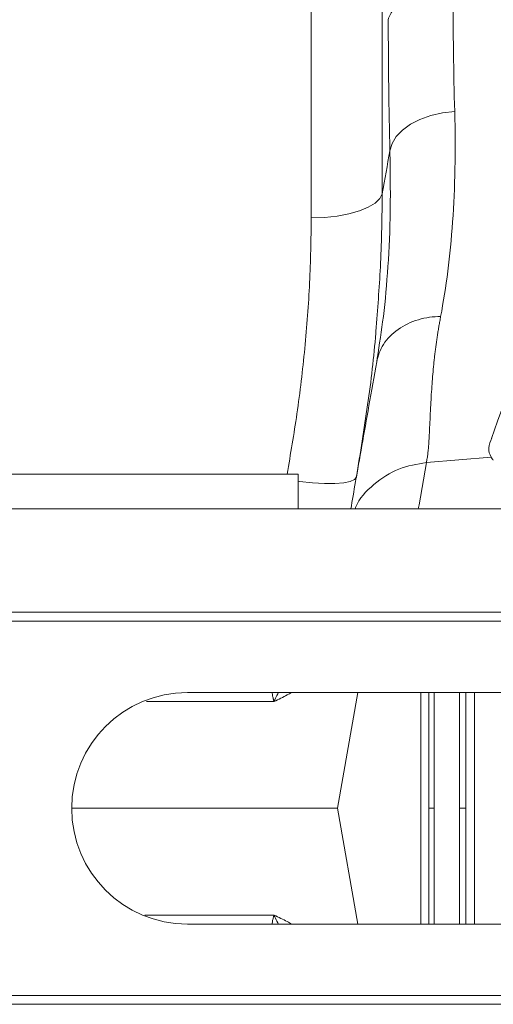
# Model space of a CAD drawing. Units: millimetres. Extents: x 13 to 203, y 13 to 269.
# Drawn here: x 149 to 152, y 178 to 184 of the extents above; entities that cross this region are included whole.
import ezdxf

# ---------------------------------------------------------------- set-up
doc = ezdxf.new("R2010")
doc.units = ezdxf.units.MM

msp = doc.modelspace()

# ---------------------------------------------------------------- linework, layer by layer
at = {"color": 8, "linetype": 'Continuous', "lineweight": 15}
for p, q in [((151.54279491, 189.83842795), (151.54279491, 183.32066667)), ((151.10004168, 183.17044351), (151.10004168, 189.43271983)), ((151.78354221, 178.76605286), (151.78354221, 180.21049734)), ((152.02534005, 180.21049734), (152.02534005, 179.4882751)), ((152.06445145, 179.4882751), (152.06445145, 180.21049734)), ((152.11848969, 180.21049734), (152.11848969, 178.76605286)), ((152.02534005, 178.76605286), (152.02534005, 179.4882751)), ((152.06445145, 179.4882751), (152.06445145, 178.76605286))]:
    msp.add_line(p, q, dxfattribs=at)
at = {"color": 7, "linetype": 'Continuous', "lineweight": 15}
for p, q in [((151.50851397, 182.27293374), (151.51188328, 182.29597031)), ((151.8185765, 181.64367777), (152.22182841, 181.67790967)), ((145.46194747, 181.57160852), (151.01750332, 181.57160852)), ((151.01750332, 181.57160852), (151.01750332, 181.35467762)), ((192.79977816, 181.35467762), (136.98972526, 181.35467762)), ((192.79977816, 180.71049732), (136.98972526, 180.71049732)), ((192.7978377, 180.65494175), (136.98778521, 180.65494175)), ((150.32755555, 180.21049734), (157.21644433, 180.21049734)), ((151.39024511, 180.21049734), (151.26289813, 179.4882751)), ((151.26289813, 179.4882751), (149.60533352, 179.4882751)), ((151.39024511, 178.76605286), (151.26289813, 179.4882751)), ((157.21644433, 178.76605286), (150.32755555, 178.76605286)), ((192.7978377, 178.32160845), (136.98778521, 178.32160845)), ((192.79977816, 178.26605288), (136.98972526, 178.26605288))]:
    msp.add_line(p, q, dxfattribs=at)
at = {"color": 7, "linetype": 'Continuous', "lineweight": 15, "flags": 128}
for points in [[(151.99495658, 183.83413171), (151.91854011, 183.82485573), (151.84563453, 183.80791394), (151.77846506, 183.78382249), (151.71907896, 183.75331609), (151.66928756, 183.71732564), (151.63060994, 183.67694805), (151.60422578, 183.63341513), (151.59093974, 183.58805476)], [(151.54279491, 183.32066667), (151.52806181, 183.29068553), (151.49865188, 183.2622239), (151.45557345, 183.23625821), (151.40030422, 183.21367881), (151.33473911, 183.19525974), (151.26112572, 183.18163262), (151.18198896, 183.17326479), (151.10004168, 183.17044351)], [(152.30197845, 182.00931378), (152.26304089, 181.90224003), (152.2241025, 181.79516629)]]:
    msp.add_lwpolyline(points, dxfattribs=at)
at = {"color": 8, "linetype": 'Continuous', "lineweight": 15, "flags": 128}
for points in [[(151.8185765, 181.64367777), (151.77235889, 181.381562), (151.76761867, 181.35467762)], [(151.01750332, 181.52758738), (151.02742832, 181.52629036), (151.10788383, 181.51769032), (151.1823201, 181.51322535), (151.2480069, 181.51305896), (151.3025319, 181.51719734), (151.34389504, 181.5254888), (151.37057723, 181.5376289), (151.38159995, 181.55317205)]]:
    msp.add_lwpolyline(points, dxfattribs=at)
at = {"color": 7, "linetype": 'Continuous', "lineweight": 15}
msp.add_arc((150.32755594, 179.4882751), 0.72222222, 90, 270, dxfattribs=at)
for points, knots in [([(151.98468703, 184.58998876), (151.93317035, 184.58793335), (151.88246088, 184.58173693), (151.78872426, 184.56180353), (151.74572017, 184.54807146), (151.67258629, 184.51471976), (151.6424745, 184.49510833), (151.5987644, 184.45236103), (151.58517684, 184.42923567), (151.58066971, 184.4057422)], [0, 0, 0, 0, 0.25, 0.25, 0.5, 0.5, 0.75, 0.75, 1, 1, 1, 1]), ([(151.99495693, 183.8341315), (152.00196788, 183.5873749), (151.99711682, 183.35781525), (151.96693366, 182.93160304), (151.94158195, 182.7349513), (151.90747003, 182.55524313)], [0, 0, 0, 0, 0.5, 0.5, 1, 1, 1, 1]), ([(151.90747003, 182.55524313), (151.86182209, 182.55479938), (151.81419797, 182.54839485), (151.72284665, 182.52150353), (151.67927863, 182.50097292), (151.60469483, 182.44819597), (151.57380906, 182.41604163), (151.52894426, 182.34654378), (151.51493175, 182.30933303), (151.50851358, 182.27293379)], [0, 0, 0, 0, 0.25, 0.25, 0.5, 0.5, 0.75, 0.75, 1, 1, 1, 1]), ([(151.90747003, 182.55524313), (151.9056294, 182.54539932), (151.90191594, 182.52553952), (151.89674147, 182.49595834), (151.89179242, 182.4662284), (151.88710236, 182.43640646), (151.88266207, 182.40650709), (151.87847409, 182.37655721), (151.87453773, 182.3465811), (151.87085311, 182.31660456), (151.86742053, 182.28665368), (151.86078827, 182.22433454), (151.8525632, 182.12651123), (151.84626486, 182.01916527), (151.84188208, 181.93034574), (151.83844843, 181.86211842), (151.83602354, 181.80764995), (151.8336812, 181.76472118), (151.83094507, 181.73150228), (151.82754451, 181.70023213), (151.82349599, 181.67073865), (151.82021638, 181.65269695), (151.81857687, 181.64367772)], [0, 0, 0, 0, 0.0232483625, 0.0469033789, 0.0709660924, 0.095437488, 0.1203184959, 0.1456099945, 0.1713128135, 0.1974277362, 0.2239555024, 0.2508968106, 0.3658972218, 0.5012684527, 0.5845020596, 0.6677368198, 0.7509726161, 0.8008240547, 0.8506499459, 0.9004528555, 0.9502353508, 1, 1, 1, 1]), ([(151.50511071, 182.48935862), (151.50425288, 182.47668026), (151.4933911, 182.31614773), (151.4545931, 182.00369891), (151.40593122, 181.70334902), (151.38159995, 181.55317205)], [0, 0, 0, 0, 0.0411113534, 0.520549201, 1, 1, 1, 1]), ([(151.34660043, 181.35467762), (151.35622749, 181.40927518), (151.37639972, 181.52367726), (151.41549646, 181.74541017), (151.45988148, 181.99712455), (151.49221837, 182.18051657), (151.50851397, 182.27293374)], [0, 0, 0, 0, 0.234282175, 0.4909077233, 0.7434519564, 1, 1, 1, 1]), ([(152.22182841, 181.67790967), (152.21382774, 181.69618378), (152.19860744, 181.73094805), (152.21797131, 181.77677457), (152.22715641, 181.79851202)], [0, 0, 0, 0, 0.5256578806, 1, 1, 1, 1]), ([(151.83544017, 179.4882751), (151.83769095, 179.4882751), (151.84191239, 179.4882751), (151.85277068, 179.4882751), (151.85944241, 179.4882751), (151.86640181, 179.4882751)], [0, 0, 0, 0, 0.5, 0.5, 1, 1, 1, 1]), ([(152.02534212, 179.4882751), (152.03007982, 179.4882751), (152.03480938, 179.4882751), (152.04381387, 179.4882751), (152.04802757, 179.4882751), (152.05884396, 179.4882751), (152.06358075, 179.4882751), (152.06444957, 179.4882751)], [0, 0, 0, 0, 0.25, 0.25, 0.5, 0.5, 1, 1, 1, 1])]:
    msp.add_open_spline(points, degree=3, knots=knots, dxfattribs=at)
for points in [[(151.98468703, 184.58998876), (151.98468703, 184.32570952), (151.98814843, 184.07376249), (151.99495693, 183.8341315)], [(151.59093962, 183.58805458), (151.58413009, 183.8473882), (151.58066971, 184.11995082), (151.58066971, 184.4057422)], [(151.54279519, 183.32066674), (151.55883853, 183.40967778), (151.57488687, 183.49881232), (151.59093962, 183.58805458)], [(152.23601652, 181.65903492), (152.23054223, 181.66526093), (152.22581537, 181.67155275), (152.22182832, 181.67790969)], [(151.83360812, 179.4882751), (151.83386733, 179.4882751), (151.83448199, 179.4882751), (151.83544017, 179.4882751)]]:
    msp.add_open_spline(points, degree=3, dxfattribs=at)
at = {"color": 8, "linetype": 'Continuous', "lineweight": 15}
for points, knots in [([(151.51188328, 182.29597031), (151.52534401, 182.38078878), (151.55345819, 182.55794123), (151.58077425, 182.86623829), (151.59635822, 183.20940997), (151.59274588, 183.46184095), (151.59093974, 183.58805476)], [0, 0, 0, 0, 0.2309730184, 0.4824118216, 0.7412093431, 1, 1, 1, 1]), ([(151.54279491, 183.32066667), (151.54119935, 183.17718048), (151.53814696, 182.90268596), (151.51578394, 182.62289486), (151.50511071, 182.48935862)], [0, 0, 0, 0, 0.52272876008, 1, 1, 1, 1]), ([(150.94927587, 181.57160852), (150.97088308, 181.69725067), (151.01598434, 181.95950663), (151.0624457, 182.3582135), (151.09413714, 182.76687488), (151.09807351, 183.03592157), (151.10004168, 183.17044351)], [0, 0, 0, 0, 0.23282000554, 0.48597095042, 0.74298817221, 1, 1, 1, 1]), ([(151.8185765, 181.64367777), (151.75989237, 181.63408631), (151.63920736, 181.61436129), (151.48758994, 181.51213453), (151.395293, 181.41846578), (151.37452611, 181.35802221), (151.37337699, 181.35467762)], [0, 0, 0, 0, 0.3149678641, 0.6477373068, 0.9805078356, 1, 1, 1, 1]), ([(150.85570651, 180.21049734), (150.85671332, 180.20293636), (150.85817834, 180.19193437), (150.86122092, 180.17846273), (150.86301556, 180.17105345), (150.86429114, 180.16606222), (150.86516038, 180.1626888), (150.86573428, 180.16039335), (150.86609838, 180.1588138), (150.86631736, 180.15770382), (150.86644654, 180.15682095), (150.86649479, 180.15613926), (150.86644738, 180.1555798), (150.86635265, 180.15520731), (150.86621643, 180.15492919), (150.86611216, 180.15479934), (150.86606861, 180.15474511)], [0, 0, 0, 0, 0.4165646623, 0.6061431642, 0.7330911229, 0.8180613319, 0.8749465299, 0.9131040665, 0.9388130783, 0.9562821345, 0.9683725714, 0.9809906741, 0.9867475814, 0.9916135149, 0.996497472, 1, 1, 1, 1]), ([(150.86631531, 180.1537206), (150.86656296, 180.15392525), (150.8674914, 180.15469247), (150.86895311, 180.15691185), (150.87076185, 180.16085988), (150.87327368, 180.16659105), (150.88053524, 180.18372979), (150.88945288, 180.19847138), (150.89672775, 180.21049734)], [0, 0, 0, 0, 0.0203482384, 0.0762864027, 0.1343224052, 0.2264018641, 0.3689106002, 1, 1, 1, 1]), ([(150.86811007, 180.15388917), (150.89611713, 180.16759027), (150.93444613, 180.18634088), (150.96875909, 180.20537223), (150.97799951, 180.21049734)], [0, 0, 0, 0, 0.7307015358, 1, 1, 1, 1]), ([(151.83357949, 180.21049734), (151.83358361, 180.15398868), (151.83360116, 179.91379539), (151.83360436, 179.67267144), (151.8336068, 179.4882751)], [0, 0, 0, 0, 0.23526327522, 1, 1, 1, 1]), ([(151.86640095, 179.4882751), (151.86644274, 179.71184265), (151.86648782, 179.95307466), (151.86674936, 180.19293343), (151.86676851, 180.21049734)], [0, 0, 0, 0, 0.92677394736, 1, 1, 1, 1]), ([(150.0731058, 180.15388969), (150.16521818, 180.15388969), (150.36515228, 180.15388969), (150.6340773, 180.15388969), (150.79009904, 180.15388969), (150.86811007, 180.15388969)], [0, 0, 0, 0, 0.2993030405, 0.6496508142, 1, 1, 1, 1]), ([(151.83357949, 178.76605286), (151.83358361, 178.82256152), (151.83360116, 179.06275481), (151.83360436, 179.30387876), (151.8336068, 179.4882751)], [0, 0, 0, 0, 0.2352632752, 1, 1, 1, 1]), ([(151.86640095, 179.4882751), (151.86644274, 179.26470755), (151.86648782, 179.02347554), (151.86674936, 178.78361677), (151.86676851, 178.76605286)], [0, 0, 0, 0, 0.9267739474, 1, 1, 1, 1]), ([(150.06104249, 178.82266051), (150.15729649, 178.82266051), (150.36141812, 178.82266051), (150.6341168, 178.82266051), (150.79011221, 178.82266051), (150.86811007, 178.82266051)], [0, 0, 0, 0, 0.30851663708, 0.65425762178, 1, 1, 1, 1]), ([(150.85570651, 178.76605286), (150.85671332, 178.77361384), (150.85817834, 178.78461583), (150.86122092, 178.79808747), (150.86301556, 178.80549675), (150.86429114, 178.81048798), (150.86516038, 178.8138614), (150.86573428, 178.81615685), (150.86609838, 178.8177364), (150.86631736, 178.81884638), (150.86644654, 178.81972925), (150.86649479, 178.82041094), (150.86644738, 178.8209704), (150.86635265, 178.82134289), (150.86621643, 178.82162101), (150.86611216, 178.82175086), (150.86606861, 178.82180509)], [0, 0, 0, 0, 0.4165646623, 0.6061431642, 0.7330911229, 0.8180613319, 0.8749465299, 0.9131040665, 0.9388130783, 0.9562821345, 0.9683725714, 0.9809906741, 0.9867475814, 0.9916135149, 0.996497472, 1, 1, 1, 1]), ([(150.86631531, 178.8228296), (150.86656296, 178.82262495), (150.8674914, 178.82185773), (150.86895311, 178.81963834), (150.87076185, 178.81569031), (150.87327368, 178.80995915), (150.88053524, 178.79282041), (150.88945288, 178.77807882), (150.89672775, 178.76605286)], [0, 0, 0, 0, 0.0203482384, 0.0762864027, 0.1343224052, 0.2264018641, 0.3689106002, 1, 1, 1, 1]), ([(150.86811007, 178.82266103), (150.89611713, 178.80895993), (150.93444613, 178.79020931), (150.96875909, 178.77117797), (150.97799951, 178.76605286)], [0, 0, 0, 0, 0.7307015358, 1, 1, 1, 1])]:
    msp.add_open_spline(points, degree=3, knots=knots, dxfattribs=at)

doc.saveas('drawing.dxf')
